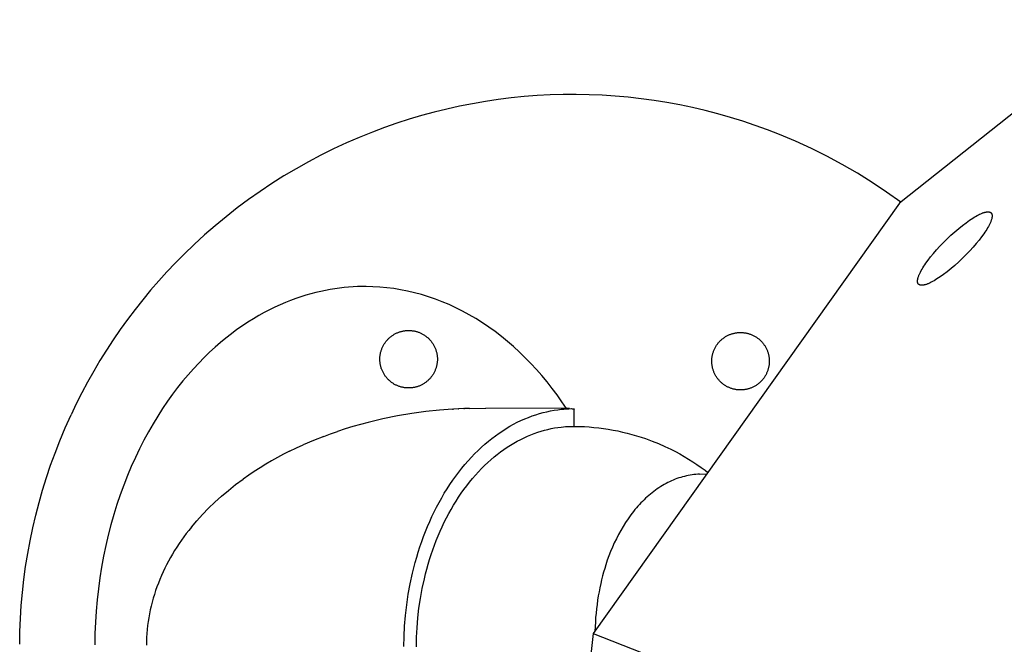
# Model space of a CAD drawing. Units: millimetres. Extents: x -5311 to -4167, y -66 to 735.
# Drawn here: x -5074 to -5052, y 229 to 243 of the extents above; entities that cross this region are included whole.
import ezdxf

# ---------------------------------------------------------------- set-up
doc = ezdxf.new("R2010")
doc.units = ezdxf.units.MM
doc.header["$MEASUREMENT"] = 0
doc.layers.add('Make2D$visible$lines', color=30, linetype='Continuous', true_color=0xff7f00)

msp = doc.modelspace()

# ---------------------------------------------------------------- linework, layer by layer
at = {"layer": 'Make2D$visible$lines'}
for points in [[(-5003.667, 278.435), (-5053.992, 238.53)], [(-5053.961, 238.554), (-5054.281, 238.782), (-5054.608, 239), (-5054.942, 239.207), (-5055.282, 239.404), (-5055.629, 239.591), (-5055.981, 239.766), (-5056.338, 239.93), (-5056.7, 240.082), (-5056.973, 240.188), (-5057.249, 240.288), (-5057.528, 240.382), (-5057.809, 240.469), (-5058.093, 240.55), (-5058.379, 240.624), (-5058.666, 240.691), (-5058.955, 240.752), (-5059.246, 240.805), (-5059.537, 240.852), (-5059.83, 240.892), (-5060.123, 240.925), (-5060.416, 240.951), (-5060.709, 240.97), (-5061.003, 240.982), (-5061.296, 240.987), (-5061.589, 240.985), (-5061.882, 240.977), (-5062.176, 240.961), (-5062.47, 240.939), (-5062.763, 240.91), (-5063.056, 240.873), (-5063.348, 240.83), (-5063.639, 240.78), (-5063.929, 240.723), (-5064.217, 240.659), (-5064.504, 240.588), (-5064.788, 240.511), (-5065.071, 240.427), (-5065.351, 240.337), (-5065.628, 240.24), (-5065.902, 240.137), (-5066.196, 240.018), (-5066.488, 239.892), (-5066.777, 239.758), (-5067.063, 239.616), (-5067.346, 239.467), (-5067.625, 239.31), (-5067.9, 239.147), (-5068.171, 238.976), (-5068.437, 238.798), (-5068.699, 238.614), (-5068.955, 238.423), (-5069.207, 238.226), (-5069.453, 238.023), (-5069.693, 237.814), (-5069.928, 237.599), (-5070.156, 237.379), (-5070.352, 237.182), (-5070.543, 236.979), (-5070.73, 236.773), (-5070.913, 236.562), (-5071.091, 236.346), (-5071.265, 236.127), (-5071.433, 235.904), (-5071.597, 235.676), (-5071.755, 235.446), (-5071.908, 235.212), (-5072.056, 234.974), (-5072.198, 234.734), (-5072.335, 234.49), (-5072.466, 234.244), (-5072.592, 233.996), (-5072.711, 233.745)], [(-5053.992, 238.53), (-5060.913, 228.803)], [(-5053.394, 237.172), (-5053.344, 237.242), (-5053.286, 237.316), (-5053.223, 237.394), (-5053.153, 237.476), (-5053.077, 237.559), (-5052.997, 237.643), (-5052.913, 237.726), (-5052.827, 237.808), (-5052.74, 237.886), (-5052.653, 237.96), (-5052.568, 238.028), (-5052.487, 238.09), (-5052.409, 238.145), (-5052.372, 238.17), (-5052.336, 238.193), (-5052.302, 238.214), (-5052.269, 238.233), (-5052.238, 238.251), (-5052.208, 238.266), (-5052.18, 238.28), (-5052.152, 238.293), (-5052.138, 238.299), (-5052.125, 238.305), (-5052.111, 238.31), (-5052.098, 238.314), (-5052.085, 238.319), (-5052.073, 238.322), (-5052.061, 238.326), (-5052.049, 238.329), (-5052.037, 238.331), (-5052.032, 238.332), (-5052.026, 238.333), (-5052.021, 238.334), (-5052.015, 238.335), (-5052.01, 238.335), (-5052.005, 238.336), (-5052, 238.336), (-5051.995, 238.336), (-5051.99, 238.336), (-5051.985, 238.336), (-5051.981, 238.336), (-5051.976, 238.336), (-5051.972, 238.335), (-5051.967, 238.335), (-5051.965, 238.334), (-5051.963, 238.334), (-5051.961, 238.333), (-5051.959, 238.333), (-5051.957, 238.332), (-5051.955, 238.332), (-5051.953, 238.331), (-5051.951, 238.331), (-5051.949, 238.33), (-5051.947, 238.329), (-5051.946, 238.329), (-5051.944, 238.328), (-5051.942, 238.327), (-5051.94, 238.327), (-5051.939, 238.326), (-5051.937, 238.325), (-5051.935, 238.324), (-5051.934, 238.323), (-5051.932, 238.322), (-5051.931, 238.321), (-5051.929, 238.32), (-5051.928, 238.319), (-5051.926, 238.318), (-5051.925, 238.317), (-5051.924, 238.316), (-5051.922, 238.314), (-5051.921, 238.313), (-5051.92, 238.312), (-5051.918, 238.311), (-5051.917, 238.309), (-5051.916, 238.308), (-5051.915, 238.306), (-5051.914, 238.305), (-5051.913, 238.304), (-5051.912, 238.302), (-5051.911, 238.3), (-5051.91, 238.299), (-5051.909, 238.297), (-5051.908, 238.296), (-5051.907, 238.294), (-5051.906, 238.292), (-5051.905, 238.291), (-5051.905, 238.289), (-5051.904, 238.287), (-5051.903, 238.285), (-5051.903, 238.283), (-5051.902, 238.281), (-5051.901, 238.279), (-5051.901, 238.277), (-5051.9, 238.275), (-5051.9, 238.273), (-5051.899, 238.271), (-5051.899, 238.269), (-5051.899, 238.267), (-5051.898, 238.265), (-5051.898, 238.263), (-5051.898, 238.258), (-5051.897, 238.254), (-5051.897, 238.249), (-5051.897, 238.244), (-5051.897, 238.239), (-5051.897, 238.234), (-5051.898, 238.229), (-5051.898, 238.223), (-5051.899, 238.218), (-5051.899, 238.212), (-5051.9, 238.207), (-5051.901, 238.201), (-5051.903, 238.195), (-5051.904, 238.189), (-5051.907, 238.177), (-5051.91, 238.164), (-5051.915, 238.151), (-5051.919, 238.138), (-5051.924, 238.124), (-5051.93, 238.11), (-5051.936, 238.096), (-5051.942, 238.081), (-5051.949, 238.066), (-5051.965, 238.036), (-5051.981, 238.004), (-5052, 237.972), (-5052.019, 237.939), (-5052.04, 237.906), (-5052.062, 237.873), (-5052.085, 237.839)], [(-5052.085, 237.839), (-5052.136, 237.77), (-5052.193, 237.695), (-5052.257, 237.617), (-5052.327, 237.536), (-5052.403, 237.453), (-5052.483, 237.369), (-5052.567, 237.285), (-5052.653, 237.204), (-5052.74, 237.125), (-5052.826, 237.052), (-5052.911, 236.983), (-5052.993, 236.921), (-5053.071, 236.866), (-5053.108, 236.841), (-5053.143, 236.819), (-5053.177, 236.797), (-5053.21, 236.778), (-5053.241, 236.761), (-5053.271, 236.745), (-5053.3, 236.731), (-5053.328, 236.718), (-5053.342, 236.712), (-5053.355, 236.707), (-5053.368, 236.702), (-5053.381, 236.697), (-5053.394, 236.693), (-5053.407, 236.689), (-5053.419, 236.686), (-5053.431, 236.683), (-5053.442, 236.68), (-5053.448, 236.679), (-5053.453, 236.678), (-5053.459, 236.677), (-5053.464, 236.677), (-5053.47, 236.676), (-5053.475, 236.676), (-5053.48, 236.675), (-5053.485, 236.675), (-5053.49, 236.675), (-5053.494, 236.675), (-5053.499, 236.676), (-5053.504, 236.676), (-5053.508, 236.676), (-5053.512, 236.677), (-5053.514, 236.677), (-5053.517, 236.678), (-5053.519, 236.678), (-5053.521, 236.679), (-5053.523, 236.679), (-5053.525, 236.68), (-5053.526, 236.68), (-5053.528, 236.681), (-5053.53, 236.681), (-5053.532, 236.682), (-5053.534, 236.683), (-5053.536, 236.683), (-5053.537, 236.684), (-5053.539, 236.685), (-5053.541, 236.686), (-5053.543, 236.687), (-5053.544, 236.688), (-5053.546, 236.688), (-5053.547, 236.689), (-5053.549, 236.69), (-5053.55, 236.691), (-5053.552, 236.693), (-5053.553, 236.694), (-5053.555, 236.695), (-5053.556, 236.696), (-5053.557, 236.697), (-5053.559, 236.698), (-5053.56, 236.7), (-5053.561, 236.701), (-5053.562, 236.702), (-5053.564, 236.704), (-5053.565, 236.705), (-5053.566, 236.706), (-5053.567, 236.708), (-5053.568, 236.709), (-5053.569, 236.711), (-5053.57, 236.713), (-5053.571, 236.714), (-5053.572, 236.716), (-5053.573, 236.718), (-5053.573, 236.719), (-5053.574, 236.721), (-5053.575, 236.723), (-5053.576, 236.725), (-5053.576, 236.726), (-5053.577, 236.728), (-5053.578, 236.73), (-5053.578, 236.732), (-5053.579, 236.734), (-5053.579, 236.736), (-5053.58, 236.738), (-5053.58, 236.74), (-5053.581, 236.742), (-5053.581, 236.744), (-5053.581, 236.747), (-5053.582, 236.749), (-5053.582, 236.753), (-5053.582, 236.758), (-5053.583, 236.763), (-5053.583, 236.767), (-5053.583, 236.772), (-5053.582, 236.777), (-5053.582, 236.783), (-5053.582, 236.788), (-5053.581, 236.793), (-5053.58, 236.799), (-5053.579, 236.805), (-5053.578, 236.81), (-5053.577, 236.816), (-5053.576, 236.822), (-5053.573, 236.834), (-5053.569, 236.847), (-5053.565, 236.86), (-5053.56, 236.874), (-5053.555, 236.887), (-5053.55, 236.901), (-5053.544, 236.916), (-5053.537, 236.93), (-5053.53, 236.945), (-5053.515, 236.976), (-5053.498, 237.007), (-5053.48, 237.039), (-5053.46, 237.072), (-5053.439, 237.105), (-5053.417, 237.139), (-5053.394, 237.172)], [(-5066.045, 236.647), (-5066.14, 236.647), (-5066.238, 236.645), (-5066.336, 236.64), (-5066.437, 236.633), (-5066.538, 236.624), (-5066.642, 236.612), (-5066.746, 236.597), (-5066.852, 236.58), (-5066.96, 236.56), (-5067.069, 236.538), (-5067.179, 236.512), (-5067.29, 236.483), (-5067.403, 236.45), (-5067.517, 236.415), (-5067.633, 236.375), (-5067.749, 236.332), (-5067.867, 236.286), (-5067.985, 236.235), (-5068.105, 236.18), (-5068.225, 236.121), (-5068.346, 236.058), (-5068.468, 235.99), (-5068.591, 235.918), (-5068.714, 235.841), (-5068.837, 235.759), (-5068.961, 235.673), (-5069.085, 235.581), (-5069.209, 235.484), (-5069.333, 235.382), (-5069.456, 235.274), (-5069.58, 235.161), (-5069.702, 235.043), (-5069.824, 234.919), (-5069.945, 234.789), (-5070.065, 234.654), (-5070.184, 234.513), (-5070.301, 234.366), (-5070.417, 234.213), (-5070.53, 234.054), (-5070.642, 233.89), (-5070.751, 233.72), (-5070.858, 233.544), (-5070.962, 233.363), (-5071.064, 233.176), (-5071.162, 232.983), (-5071.256, 232.786), (-5071.348, 232.583), (-5071.435, 232.375), (-5071.518, 232.162), (-5071.598, 231.944), (-5071.672, 231.722), (-5071.743, 231.496), (-5071.808, 231.265), (-5071.869, 231.031), (-5071.924, 230.793), (-5071.974, 230.553), (-5072.019, 230.309), (-5072.058, 230.063), (-5072.092, 229.815), (-5072.12, 229.564), (-5072.142, 229.313), (-5072.158, 229.06), (-5072.169, 228.806), (-5072.173, 228.552)], [(-5061.515, 233.888), (-5061.62, 234.044), (-5061.728, 234.197), (-5061.84, 234.346), (-5061.955, 234.493), (-5062.073, 234.635), (-5062.195, 234.774), (-5062.32, 234.909), (-5062.447, 235.04), (-5062.578, 235.167), (-5062.711, 235.289), (-5062.848, 235.407), (-5062.986, 235.52), (-5063.127, 235.628), (-5063.27, 235.731), (-5063.415, 235.829), (-5063.563, 235.922), (-5063.712, 236.009), (-5063.862, 236.091), (-5064.014, 236.167), (-5064.168, 236.238), (-5064.322, 236.303), (-5064.477, 236.363), (-5064.633, 236.416), (-5064.79, 236.465), (-5064.947, 236.507), (-5065.105, 236.544), (-5065.262, 236.575), (-5065.419, 236.601), (-5065.576, 236.62), (-5065.733, 236.635), (-5065.889, 236.644), (-5066.045, 236.647)], [(-5065.086, 234.355), (-5065.1, 234.355), (-5065.115, 234.356), (-5065.129, 234.357), (-5065.144, 234.358), (-5065.159, 234.36), (-5065.174, 234.361), (-5065.189, 234.364), (-5065.204, 234.366), (-5065.219, 234.37), (-5065.234, 234.373), (-5065.249, 234.377), (-5065.264, 234.381), (-5065.28, 234.386), (-5065.295, 234.391), (-5065.31, 234.396), (-5065.325, 234.402), (-5065.34, 234.408), (-5065.354, 234.415), (-5065.369, 234.422), (-5065.384, 234.429), (-5065.398, 234.437), (-5065.413, 234.445), (-5065.427, 234.454), (-5065.441, 234.463), (-5065.455, 234.472), (-5065.468, 234.482), (-5065.481, 234.492), (-5065.495, 234.503), (-5065.507, 234.514), (-5065.52, 234.525), (-5065.532, 234.536), (-5065.544, 234.548), (-5065.556, 234.56), (-5065.567, 234.573), (-5065.578, 234.585), (-5065.589, 234.598), (-5065.599, 234.611), (-5065.609, 234.625), (-5065.619, 234.639), (-5065.628, 234.653), (-5065.637, 234.667), (-5065.645, 234.681), (-5065.653, 234.695), (-5065.661, 234.71), (-5065.668, 234.725), (-5065.675, 234.739), (-5065.682, 234.754), (-5065.688, 234.769), (-5065.693, 234.784), (-5065.699, 234.799), (-5065.703, 234.815), (-5065.708, 234.83), (-5065.712, 234.845), (-5065.716, 234.86), (-5065.719, 234.875), (-5065.722, 234.89), (-5065.724, 234.906), (-5065.726, 234.921), (-5065.728, 234.936), (-5065.73, 234.95), (-5065.731, 234.965), (-5065.731, 234.98), (-5065.732, 234.994), (-5065.732, 235.009), (-5065.732, 235.023), (-5065.731, 235.038), (-5065.73, 235.052), (-5065.729, 235.067), (-5065.727, 235.082), (-5065.725, 235.097), (-5065.723, 235.112), (-5065.72, 235.127), (-5065.717, 235.142), (-5065.714, 235.157), (-5065.71, 235.172), (-5065.706, 235.188), (-5065.701, 235.203), (-5065.696, 235.218), (-5065.691, 235.233), (-5065.685, 235.248), (-5065.679, 235.263), (-5065.672, 235.278), (-5065.665, 235.292), (-5065.657, 235.307), (-5065.65, 235.321), (-5065.641, 235.336), (-5065.633, 235.35), (-5065.624, 235.364), (-5065.614, 235.378), (-5065.605, 235.391), (-5065.594, 235.405), (-5065.584, 235.418), (-5065.573, 235.43), (-5065.562, 235.443), (-5065.551, 235.455), (-5065.539, 235.467), (-5065.527, 235.479), (-5065.514, 235.49), (-5065.501, 235.501), (-5065.489, 235.512), (-5065.475, 235.522), (-5065.462, 235.532), (-5065.448, 235.542), (-5065.434, 235.551), (-5065.42, 235.56), (-5065.406, 235.568), (-5065.391, 235.576), (-5065.377, 235.584), (-5065.362, 235.591), (-5065.347, 235.598), (-5065.332, 235.605), (-5065.317, 235.611), (-5065.302, 235.616), (-5065.287, 235.622), (-5065.272, 235.626), (-5065.257, 235.631), (-5065.242, 235.635), (-5065.227, 235.639), (-5065.211, 235.642), (-5065.196, 235.645), (-5065.181, 235.647), (-5065.166, 235.649), (-5065.151, 235.651), (-5065.136, 235.653), (-5065.122, 235.654), (-5065.107, 235.654), (-5065.092, 235.655), (-5065.078, 235.655)], [(-5065.078, 235.655), (-5065.063, 235.655), (-5065.049, 235.654), (-5065.034, 235.653), (-5065.02, 235.652), (-5065.005, 235.65), (-5064.99, 235.648), (-5064.975, 235.646), (-5064.96, 235.643), (-5064.945, 235.64), (-5064.929, 235.637), (-5064.914, 235.633), (-5064.899, 235.629), (-5064.884, 235.624), (-5064.869, 235.619), (-5064.854, 235.614), (-5064.839, 235.608), (-5064.824, 235.602), (-5064.809, 235.595), (-5064.794, 235.588), (-5064.78, 235.58), (-5064.765, 235.573), (-5064.751, 235.564), (-5064.737, 235.556), (-5064.723, 235.547), (-5064.709, 235.537), (-5064.696, 235.528), (-5064.682, 235.518), (-5064.669, 235.507), (-5064.656, 235.496), (-5064.644, 235.485), (-5064.631, 235.474), (-5064.619, 235.462), (-5064.608, 235.45), (-5064.596, 235.437), (-5064.585, 235.425), (-5064.575, 235.412), (-5064.564, 235.398), (-5064.554, 235.385), (-5064.545, 235.371), (-5064.536, 235.357), (-5064.527, 235.343), (-5064.518, 235.329), (-5064.51, 235.315), (-5064.503, 235.3), (-5064.495, 235.285), (-5064.489, 235.27), (-5064.482, 235.256), (-5064.476, 235.241), (-5064.47, 235.225), (-5064.465, 235.21), (-5064.46, 235.195), (-5064.456, 235.18), (-5064.452, 235.165), (-5064.448, 235.15), (-5064.445, 235.134), (-5064.442, 235.119), (-5064.439, 235.104), (-5064.437, 235.089), (-5064.436, 235.074), (-5064.434, 235.059), (-5064.433, 235.045), (-5064.432, 235.03), (-5064.432, 235.015), (-5064.432, 235.001), (-5064.432, 234.987), (-5064.433, 234.972), (-5064.434, 234.957), (-5064.435, 234.943), (-5064.436, 234.928), (-5064.438, 234.913), (-5064.441, 234.898), (-5064.443, 234.883), (-5064.446, 234.868), (-5064.45, 234.853), (-5064.454, 234.837), (-5064.458, 234.822), (-5064.463, 234.807), (-5064.468, 234.792), (-5064.473, 234.777), (-5064.479, 234.762), (-5064.485, 234.747), (-5064.492, 234.732), (-5064.499, 234.718), (-5064.506, 234.703), (-5064.514, 234.688), (-5064.522, 234.674), (-5064.531, 234.66), (-5064.54, 234.646), (-5064.549, 234.632), (-5064.559, 234.619), (-5064.569, 234.605), (-5064.58, 234.592), (-5064.59, 234.579), (-5064.602, 234.567), (-5064.613, 234.555), (-5064.625, 234.543), (-5064.637, 234.531), (-5064.649, 234.52), (-5064.662, 234.509), (-5064.675, 234.498), (-5064.688, 234.488), (-5064.702, 234.478), (-5064.715, 234.468), (-5064.729, 234.459), (-5064.743, 234.45), (-5064.758, 234.442), (-5064.772, 234.433), (-5064.787, 234.426), (-5064.801, 234.419), (-5064.816, 234.412), (-5064.831, 234.405), (-5064.846, 234.399), (-5064.861, 234.394), (-5064.876, 234.388), (-5064.891, 234.383), (-5064.907, 234.379), (-5064.922, 234.375), (-5064.937, 234.371), (-5064.952, 234.368), (-5064.967, 234.365), (-5064.982, 234.363), (-5064.997, 234.36), (-5065.012, 234.359), (-5065.027, 234.357), (-5065.042, 234.356), (-5065.057, 234.355), (-5065.071, 234.355), (-5065.086, 234.355)], [(-5058.232, 234.964), (-5058.232, 234.978), (-5058.231, 234.993), (-5058.23, 235.007), (-5058.229, 235.022), (-5058.227, 235.037), (-5058.225, 235.052), (-5058.223, 235.067), (-5058.22, 235.082), (-5058.217, 235.097), (-5058.214, 235.112), (-5058.21, 235.127), (-5058.206, 235.143), (-5058.201, 235.158), (-5058.196, 235.173), (-5058.191, 235.188), (-5058.185, 235.203), (-5058.179, 235.218), (-5058.172, 235.233), (-5058.165, 235.247), (-5058.158, 235.262), (-5058.15, 235.276), (-5058.141, 235.291), (-5058.133, 235.305), (-5058.124, 235.319), (-5058.114, 235.333), (-5058.105, 235.346), (-5058.095, 235.36), (-5058.084, 235.373), (-5058.073, 235.385), (-5058.062, 235.398), (-5058.051, 235.41), (-5058.039, 235.422), (-5058.027, 235.434), (-5058.014, 235.445), (-5058.002, 235.456), (-5057.989, 235.467), (-5057.975, 235.477), (-5057.962, 235.487), (-5057.948, 235.497), (-5057.934, 235.506), (-5057.92, 235.515), (-5057.906, 235.523), (-5057.892, 235.531), (-5057.877, 235.539), (-5057.862, 235.546), (-5057.847, 235.553), (-5057.833, 235.56), (-5057.818, 235.566), (-5057.802, 235.571), (-5057.787, 235.577), (-5057.772, 235.581), (-5057.757, 235.586), (-5057.742, 235.59), (-5057.727, 235.594), (-5057.711, 235.597), (-5057.696, 235.6), (-5057.681, 235.602), (-5057.666, 235.604), (-5057.651, 235.606), (-5057.636, 235.608), (-5057.622, 235.609), (-5057.607, 235.609), (-5057.592, 235.61), (-5057.578, 235.61), (-5057.564, 235.61), (-5057.549, 235.609), (-5057.534, 235.608), (-5057.52, 235.607), (-5057.505, 235.605), (-5057.49, 235.603), (-5057.475, 235.601), (-5057.46, 235.598), (-5057.445, 235.595), (-5057.43, 235.592), (-5057.414, 235.588), (-5057.399, 235.584), (-5057.384, 235.579), (-5057.369, 235.574), (-5057.354, 235.569), (-5057.339, 235.563), (-5057.324, 235.557), (-5057.309, 235.55), (-5057.295, 235.543), (-5057.28, 235.536), (-5057.265, 235.528), (-5057.251, 235.519), (-5057.237, 235.511), (-5057.223, 235.502), (-5057.209, 235.492), (-5057.196, 235.483), (-5057.182, 235.473), (-5057.169, 235.462), (-5057.156, 235.451), (-5057.144, 235.44), (-5057.132, 235.429), (-5057.12, 235.417), (-5057.108, 235.405), (-5057.097, 235.392), (-5057.086, 235.38), (-5057.075, 235.367), (-5057.065, 235.353), (-5057.055, 235.34), (-5057.045, 235.326), (-5057.036, 235.312), (-5057.027, 235.298), (-5057.018, 235.284), (-5057.01, 235.27), (-5057.003, 235.255), (-5056.995, 235.24), (-5056.989, 235.225), (-5056.982, 235.211), (-5056.976, 235.196), (-5056.97, 235.18), (-5056.965, 235.165), (-5056.96, 235.15), (-5056.956, 235.135), (-5056.952, 235.12), (-5056.948, 235.105), (-5056.945, 235.089), (-5056.942, 235.074), (-5056.94, 235.059), (-5056.937, 235.044), (-5056.936, 235.029), (-5056.934, 235.014), (-5056.933, 235), (-5056.932, 234.985), (-5056.932, 234.97), (-5056.932, 234.956)], [(-5056.932, 234.956), (-5056.932, 234.942), (-5056.933, 234.927), (-5056.934, 234.912), (-5056.935, 234.898), (-5056.937, 234.883), (-5056.938, 234.868), (-5056.941, 234.853), (-5056.943, 234.838), (-5056.947, 234.823), (-5056.95, 234.808), (-5056.954, 234.792), (-5056.958, 234.777), (-5056.963, 234.762), (-5056.968, 234.747), (-5056.973, 234.732), (-5056.979, 234.717), (-5056.985, 234.702), (-5056.992, 234.687), (-5056.999, 234.673), (-5057.006, 234.658), (-5057.014, 234.643), (-5057.022, 234.629), (-5057.031, 234.615), (-5057.04, 234.601), (-5057.049, 234.587), (-5057.059, 234.574), (-5057.069, 234.56), (-5057.08, 234.547), (-5057.091, 234.534), (-5057.102, 234.522), (-5057.113, 234.51), (-5057.125, 234.498), (-5057.137, 234.486), (-5057.15, 234.475), (-5057.162, 234.464), (-5057.175, 234.453), (-5057.188, 234.443), (-5057.202, 234.433), (-5057.216, 234.423), (-5057.23, 234.414), (-5057.244, 234.405), (-5057.258, 234.396), (-5057.272, 234.388), (-5057.287, 234.381), (-5057.302, 234.374), (-5057.316, 234.367), (-5057.331, 234.36), (-5057.346, 234.354), (-5057.361, 234.348), (-5057.376, 234.343), (-5057.392, 234.338), (-5057.407, 234.334), (-5057.422, 234.33), (-5057.437, 234.326), (-5057.452, 234.323), (-5057.467, 234.32), (-5057.483, 234.318), (-5057.498, 234.315), (-5057.513, 234.314), (-5057.527, 234.312), (-5057.542, 234.311), (-5057.557, 234.31), (-5057.571, 234.31), (-5057.586, 234.31), (-5057.6, 234.31), (-5057.615, 234.311), (-5057.629, 234.312), (-5057.644, 234.313), (-5057.659, 234.315), (-5057.674, 234.316), (-5057.689, 234.319), (-5057.704, 234.322), (-5057.719, 234.325), (-5057.734, 234.328), (-5057.749, 234.332), (-5057.765, 234.336), (-5057.78, 234.341), (-5057.795, 234.346), (-5057.81, 234.351), (-5057.825, 234.357), (-5057.84, 234.363), (-5057.855, 234.37), (-5057.869, 234.377), (-5057.884, 234.384), (-5057.898, 234.392), (-5057.913, 234.4), (-5057.927, 234.409), (-5057.941, 234.418), (-5057.955, 234.427), (-5057.968, 234.437), (-5057.982, 234.447), (-5057.995, 234.458), (-5058.007, 234.469), (-5058.02, 234.48), (-5058.032, 234.491), (-5058.044, 234.503), (-5058.056, 234.515), (-5058.067, 234.528), (-5058.078, 234.54), (-5058.089, 234.553), (-5058.099, 234.566), (-5058.109, 234.58), (-5058.119, 234.594), (-5058.128, 234.608), (-5058.137, 234.622), (-5058.145, 234.636), (-5058.153, 234.65), (-5058.161, 234.665), (-5058.168, 234.68), (-5058.175, 234.694), (-5058.182, 234.709), (-5058.188, 234.724), (-5058.193, 234.739), (-5058.199, 234.754), (-5058.203, 234.77), (-5058.208, 234.785), (-5058.212, 234.8), (-5058.216, 234.815), (-5058.219, 234.83), (-5058.222, 234.845), (-5058.224, 234.861), (-5058.226, 234.876), (-5058.228, 234.891), (-5058.23, 234.905), (-5058.231, 234.92), (-5058.231, 234.935), (-5058.232, 234.949), (-5058.232, 234.964)], [(-5064.088, 233.878), (-5064.386, 233.855), (-5064.693, 233.822), (-5065.008, 233.779), (-5065.332, 233.724), (-5065.663, 233.657), (-5066, 233.577), (-5066.17, 233.532), (-5066.342, 233.483), (-5066.515, 233.43), (-5066.688, 233.373)], [(-5065.19, 228.51), (-5065.185, 228.741), (-5065.173, 228.976), (-5065.153, 229.213), (-5065.125, 229.451), (-5065.09, 229.692), (-5065.046, 229.932), (-5064.994, 230.172), (-5064.965, 230.292), (-5064.933, 230.411), (-5064.9, 230.53), (-5064.864, 230.648), (-5064.826, 230.765), (-5064.787, 230.882), (-5064.745, 230.997), (-5064.7, 231.112), (-5064.654, 231.225), (-5064.606, 231.337), (-5064.556, 231.448), (-5064.504, 231.557), (-5064.449, 231.664), (-5064.393, 231.77), (-5064.335, 231.874), (-5064.276, 231.975), (-5064.214, 232.075), (-5064.151, 232.173), (-5064.086, 232.269), (-5064.019, 232.362), (-5063.951, 232.453), (-5063.882, 232.541), (-5063.811, 232.627), (-5063.738, 232.71), (-5063.665, 232.791), (-5063.59, 232.869), (-5063.514, 232.944), (-5063.437, 233.017), (-5063.359, 233.086), (-5063.28, 233.153), (-5063.2, 233.216), (-5063.12, 233.277), (-5063.039, 233.335), (-5062.957, 233.39), (-5062.875, 233.442), (-5062.792, 233.491), (-5062.709, 233.537), (-5062.626, 233.58), (-5062.543, 233.62), (-5062.459, 233.657), (-5062.375, 233.691), (-5062.292, 233.722), (-5062.208, 233.751), (-5062.125, 233.776), (-5062.042, 233.799), (-5061.959, 233.819), (-5061.877, 233.837), (-5061.794, 233.851), (-5061.713, 233.864), (-5061.632, 233.873)], [(-5064.088, 233.878), (-5064.066, 233.879)], [(-5063.958, 233.885), (-5064.066, 233.879)], [(-5063.958, 233.885), (-5063.944, 233.886)], [(-5063.831, 233.891), (-5063.944, 233.886)], [(-5063.831, 233.891), (-5063.822, 233.891)], [(-5063.705, 233.895), (-5063.822, 233.891)], [(-5063.705, 233.895), (-5063.338, 233.899)], [(-5061.445, 233.888), (-5063.338, 233.899)], [(-5061.632, 233.873), (-5061.574, 233.879), (-5061.517, 233.883), (-5061.46, 233.886), (-5061.402, 233.888)], [(-5061.402, 233.888), (-5061.387, 233.887), (-5061.374, 233.887), (-5061.369, 233.887), (-5061.364, 233.886), (-5061.359, 233.886), (-5061.355, 233.885), (-5061.351, 233.885), (-5061.349, 233.884), (-5061.348, 233.884), (-5061.346, 233.884), (-5061.345, 233.883), (-5061.344, 233.883), (-5061.344, 233.883), (-5061.343, 233.883), (-5061.343, 233.883), (-5061.342, 233.882), (-5061.342, 233.882), (-5061.341, 233.882), (-5061.341, 233.882), (-5061.341, 233.882), (-5061.341, 233.882), (-5061.341, 233.882), (-5061.34, 233.881), (-5061.34, 233.881), (-5061.34, 233.881), (-5061.34, 233.881), (-5061.34, 233.881), (-5061.34, 233.881), (-5061.34, 233.881), (-5061.339, 233.881), (-5061.339, 233.881), (-5061.339, 233.881), (-5061.339, 233.881), (-5061.339, 233.881), (-5061.339, 233.881), (-5061.339, 233.881), (-5061.339, 233.88), (-5061.339, 233.88), (-5061.339, 233.88), (-5061.339, 233.88), (-5061.339, 233.88), (-5061.339, 233.88), (-5061.339, 233.88), (-5061.339, 233.88), (-5061.339, 233.88), (-5061.339, 233.88), (-5061.339, 233.88), (-5061.339, 233.88), (-5061.339, 233.88), (-5061.339, 233.88), (-5061.339, 233.88), (-5061.339, 233.88), (-5061.339, 233.88), (-5061.339, 233.88), (-5061.339, 233.88), (-5061.339, 233.88), (-5061.339, 233.88), (-5061.339, 233.88), (-5061.339, 233.88), (-5061.339, 233.879), (-5061.339, 233.879), (-5061.339, 233.879), (-5061.339, 233.879), (-5061.339, 233.879), (-5061.339, 233.879), (-5061.339, 233.879)], [(-5061.341, 233.487), (-5061.339, 233.879)], [(-5072.965, 233.158), (-5072.842, 233.453), (-5072.711, 233.745)], [(-5064.907, 228.509), (-5064.902, 228.722), (-5064.891, 228.938), (-5064.873, 229.157), (-5064.848, 229.377), (-5064.815, 229.598), (-5064.775, 229.82), (-5064.727, 230.042), (-5064.7, 230.152), (-5064.671, 230.262), (-5064.64, 230.372), (-5064.608, 230.481), (-5064.573, 230.589), (-5064.536, 230.697), (-5064.498, 230.803), (-5064.457, 230.909), (-5064.415, 231.013), (-5064.371, 231.117), (-5064.324, 231.219), (-5064.276, 231.319), (-5064.227, 231.419), (-5064.175, 231.516), (-5064.122, 231.612), (-5064.067, 231.706), (-5064.01, 231.798), (-5063.952, 231.889), (-5063.893, 231.977), (-5063.831, 232.063), (-5063.769, 232.147), (-5063.705, 232.229), (-5063.64, 232.309), (-5063.573, 232.386), (-5063.506, 232.461), (-5063.437, 232.533), (-5063.367, 232.603), (-5063.296, 232.67), (-5063.224, 232.734), (-5063.152, 232.796), (-5063.079, 232.855), (-5063.005, 232.912), (-5062.93, 232.966), (-5062.855, 233.017), (-5062.779, 233.065), (-5062.703, 233.111), (-5062.627, 233.154), (-5062.55, 233.194), (-5062.474, 233.231), (-5062.397, 233.266), (-5062.32, 233.298), (-5062.243, 233.328), (-5062.166, 233.355), (-5062.089, 233.379), (-5062.012, 233.4), (-5061.936, 233.42), (-5061.86, 233.436), (-5061.784, 233.451), (-5061.709, 233.462), (-5061.634, 233.472)], [(-5061.634, 233.472), (-5061.584, 233.477), (-5061.535, 233.482), (-5061.485, 233.485), (-5061.435, 233.487)], [(-5061.435, 233.487), (-5061.327, 233.487), (-5061.219, 233.485), (-5061.11, 233.481), (-5061.002, 233.474), (-5060.894, 233.465), (-5060.785, 233.453), (-5060.677, 233.439), (-5060.57, 233.423), (-5060.463, 233.404), (-5060.356, 233.383), (-5060.249, 233.36), (-5060.144, 233.334), (-5060.039, 233.307), (-5059.934, 233.277), (-5059.831, 233.244), (-5059.729, 233.21), (-5059.582, 233.156), (-5059.438, 233.099), (-5059.295, 233.036), (-5059.155, 232.969), (-5059.053, 232.918), (-5058.953, 232.864), (-5058.854, 232.808), (-5058.757, 232.75), (-5058.661, 232.689), (-5058.566, 232.626), (-5058.472, 232.561), (-5058.381, 232.495), (-5058.319, 232.448)], [(-5061.366, 233.486), (-5061.361, 233.485)], [(-5066.998, 233.262), (-5067.232, 233.17), (-5067.464, 233.07)], [(-5066.998, 233.262), (-5066.844, 233.319), (-5066.688, 233.373)], [(-5073.871, 228.562), (-5073.865, 228.855), (-5073.853, 229.149), (-5073.834, 229.442), (-5073.808, 229.736), (-5073.775, 230.029), (-5073.736, 230.321), (-5073.689, 230.613), (-5073.635, 230.903), (-5073.575, 231.192), (-5073.507, 231.48), (-5073.433, 231.765), (-5073.353, 232.049), (-5073.265, 232.33), (-5073.172, 232.609), (-5073.072, 232.885), (-5072.965, 233.158)], [(-5067.773, 232.925), (-5067.619, 232.999), (-5067.464, 233.07)], [(-5067.773, 232.925), (-5067.91, 232.856), (-5068.044, 232.784), (-5068.178, 232.71), (-5068.31, 232.633), (-5068.44, 232.553), (-5068.569, 232.471), (-5068.696, 232.386), (-5068.821, 232.298)], [(-5069.991, 231.211), (-5069.87, 231.354), (-5069.742, 231.496), (-5069.606, 231.636), (-5069.463, 231.774), (-5069.313, 231.909), (-5069.156, 232.042), (-5068.992, 232.172), (-5068.821, 232.298)], [(-5058.508, 232.407), (-5058.55, 232.405), (-5058.593, 232.401), (-5058.635, 232.397), (-5058.678, 232.391), (-5058.721, 232.385), (-5058.764, 232.377), (-5058.806, 232.368), (-5058.849, 232.358), (-5058.891, 232.347), (-5058.933, 232.335), (-5058.976, 232.321), (-5059.018, 232.307), (-5059.059, 232.291), (-5059.101, 232.274), (-5059.143, 232.256), (-5059.184, 232.237), (-5059.225, 232.217), (-5059.266, 232.196), (-5059.306, 232.174), (-5059.346, 232.151), (-5059.386, 232.126), (-5059.426, 232.101), (-5059.465, 232.074), (-5059.504, 232.047), (-5059.542, 232.019), (-5059.58, 231.989), (-5059.618, 231.959), (-5059.655, 231.927), (-5059.691, 231.895), (-5059.728, 231.862), (-5059.763, 231.828), (-5059.799, 231.793), (-5059.834, 231.757), (-5059.868, 231.721), (-5059.902, 231.683), (-5059.935, 231.645), (-5059.968, 231.606), (-5060, 231.567), (-5060.062, 231.485), (-5060.123, 231.401), (-5060.181, 231.315), (-5060.236, 231.226), (-5060.289, 231.136), (-5060.34, 231.043), (-5060.388, 230.949), (-5060.434, 230.853), (-5060.477, 230.757), (-5060.518, 230.659), (-5060.556, 230.56), (-5060.592, 230.461), (-5060.625, 230.361), (-5060.651, 230.279), (-5060.676, 230.195), (-5060.699, 230.109), (-5060.721, 230.022), (-5060.742, 229.933), (-5060.762, 229.842), (-5060.78, 229.75), (-5060.796, 229.656), (-5060.812, 229.561), (-5060.825, 229.464), (-5060.837, 229.366), (-5060.848, 229.267), (-5060.856, 229.167), (-5060.863, 229.065), (-5060.869, 228.963), (-5060.872, 228.86)], [(-5058.508, 232.407), (-5058.344, 232.413)], [(-5069.991, 231.211), (-5070.05, 231.138), (-5070.107, 231.064), (-5070.162, 230.989), (-5070.216, 230.914), (-5070.269, 230.837), (-5070.32, 230.76), (-5070.369, 230.682), (-5070.417, 230.603), (-5070.463, 230.524), (-5070.507, 230.443), (-5070.55, 230.362), (-5070.591, 230.28), (-5070.63, 230.197), (-5070.668, 230.114), (-5070.703, 230.03), (-5070.737, 229.946), (-5070.769, 229.861), (-5070.799, 229.775), (-5070.827, 229.689), (-5070.853, 229.603), (-5070.877, 229.516), (-5070.899, 229.428), (-5070.919, 229.341), (-5070.937, 229.253), (-5070.953, 229.164), (-5070.967, 229.076), (-5070.979, 228.987), (-5070.989, 228.898), (-5070.997, 228.808), (-5071.002, 228.719), (-5071.006, 228.63), (-5071.007, 228.54)], [(-5060.913, 228.803), (-5061.095, 227.181)], [(-5060.913, 228.803), (-5032.515, 217.645)]]:
    msp.add_lwpolyline(points, dxfattribs=at)

doc.saveas('drawing.dxf')
